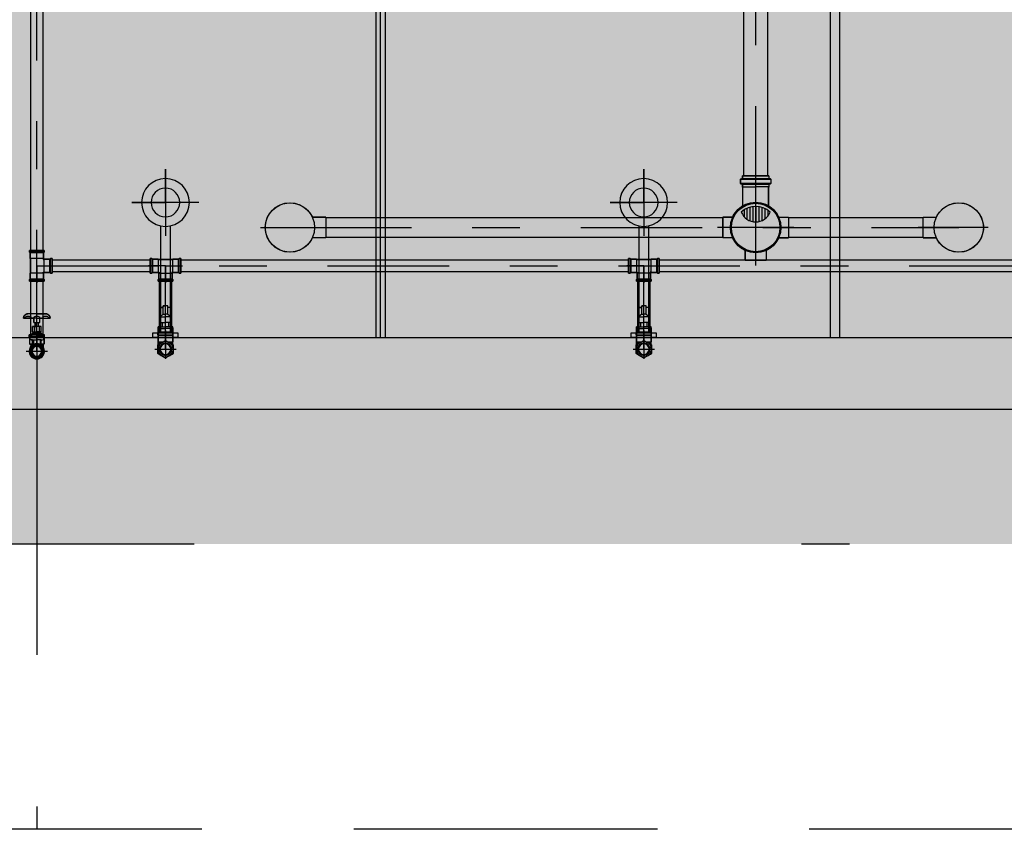
# Model space of a CAD drawing. Extents: x 4844 to 5238, y 811 to 1159.
# Drawn here: x 5187 to 5189, y 872 to 874 of the extents above; entities that cross this region are included whole.
import ezdxf

# ---------------------------------------------------------------- set-up
doc = ezdxf.new("R2010")
doc.units = 0
for name, pattern in [('AGUA_FRIA', [1000, 1000, 0]), ('DASHDOT', [25.4, 12.7, -6.35, 0, -6.35]), ('HIDDEN2', [4.7625, 3.175, -1.5875])]:
    doc.linetypes.add(name, pattern=pattern)
doc.layers.get('0').update_dxf_attribs({"linetype": 'CONTINUOUS'})
for name, color, linetype in [('SE-BS-PAREDE', 9, 'CONTINUOUS'), ('SE-BS-PEÇA', 8, 'CONTINUOUS'), ('SE-BS-PROJEÇÃO', 9, 'HIDDEN2'), ('SE-HIDRO-CONEXAO-PVC-ESGOTO', 34, 'CONTINUOUS'), ('SE-HIDRO-CONEXAO-PVC-ÁGUA FRIA', 160, 'CONTINUOUS'), ('SE-HIDRO-EIXO', 8, 'DASHDOT'), ('SE-HIDRO-HATCH', 253, 'CONTINUOUS'), ('SE-HIDRO-TUBO-PVC-ESGOTO', 34, 'CONTINUOUS'), ('SE-HIDRO-TUBO-PVC-ÁGUA FRIA', 160, 'CONTINUOUS'), ('SE-HIDRO-TUBO-PVC-ÁGUA FRIA-ISO', 180, 'CONTINUOUS')]:
    doc.layers.add(name, color=color, linetype=linetype)

# ---------------------------------------------------------------- blocks, each defined once
blk = doc.blocks.new('Chuveiro Planta')
at = {"color": 0, "linetype": 'ByBlock', "lineweight": -2}
for p, q in [((0.2333, 0.01), (0.01, 0.01)), ((0.2333, -0.01), (0.01, -0.01))]:
    blk.add_line(p, q, dxfattribs=at)
blk.add_lwpolyline([(0.2823, 0.07), (0.2823, -0.07), (0.2823, 0), (0.3523, 0), (0.2123, 0)], dxfattribs=at)
blk.add_lwpolyline([(0.01, -0.0262), (0.01, 0.0262), (0, 0.0262), (0, -0.0262)], close=True, dxfattribs=at)
for radius in [0.05, 0.03]:
    blk.add_circle((0.2823, 0), radius, dxfattribs=at)
blk = doc.blocks.new('*U46', base_point=(4861.0215, 1006.6547))
at = {"color": 0, "linetype": 'ByBlock'}
for p, q in [((4861.0433, 1006.7235), (4860.9997, 1006.7235)), ((4860.9997, 1006.7038), (4860.9997, 1006.7235)), ((4860.9997, 1006.7038), (4860.9997, 1006.7235)), ((4860.9997, 1006.7235), (4861.0433, 1006.7235)), ((4861.0215, 1006.5749), (4861.0215, 1006.7345)), ((4861.0433, 1006.7038), (4861.0433, 1006.7235)), ((4861.0433, 1006.7235), (4861.0433, 1006.7038)), ((4860.9834, 1006.6913), (4860.9902, 1006.6972)), ((4860.9902, 1006.6972), (4860.9978, 1006.7019)), ((4860.9978, 1006.7019), (4860.9989, 1006.7024)), ((4860.9989, 1006.7024), (4860.9997, 1006.7038)), ((4861.0433, 1006.7038), (4861.0442, 1006.7024)), ((4861.0442, 1006.7024), (4861.0457, 1006.7015)), ((4861.0457, 1006.7015), (4861.0492, 1006.6997)), ((4861.0492, 1006.6997), (4861.0564, 1006.6944)), ((4860.9527, 1006.6329), (4860.9527, 1006.6765)), ((4860.9725, 1006.6765), (4860.9527, 1006.6765)), ((4860.9527, 1006.6329), (4860.9527, 1006.6765)), ((4860.9527, 1006.6765), (4860.9545, 1006.6765)), ((4860.9545, 1006.6765), (4860.9725, 1006.6765)), ((4860.9725, 1006.6765), (4860.9739, 1006.6774)), ((4860.9739, 1006.6774), (4860.9749, 1006.6791)), ((4860.9749, 1006.6791), (4860.9778, 1006.6843)), ((4860.9778, 1006.6843), (4860.9834, 1006.6913)), ((4861.0582, 1006.6791), (4861.0444, 1006.6791)), ((4861.0564, 1006.6944), (4861.0626, 1006.6879)), ((4861.0626, 1006.6879), (4861.0665, 1006.6821)), ((4861.0665, 1006.6821), (4861.0688, 1006.6819)), ((4861.0668, 1006.6819), (4861.1065, 1006.6819)), ((4861.0688, 1006.6819), (4861.1048, 1006.6819)), ((4861.1048, 1006.6819), (4861.1068, 1006.6821)), ((4861.1068, 1006.6821), (4861.1065, 1006.6819)), ((4861.1065, 1006.6819), (4861.1065, 1006.6547)), ((4861.1068, 1006.6821), (4861.1068, 1006.6547)), ((4861.1113, 1006.6821), (4861.1068, 1006.6821)), ((4861.1068, 1006.6821), (4861.1113, 1006.6821)), ((4861.1113, 1006.6821), (4861.1123, 1006.6836)), ((4861.1122, 1006.6821), (4861.1122, 1006.6274)), ((4861.1125, 1006.6856), (4861.1123, 1006.683)), ((4861.1123, 1006.6836), (4861.1125, 1006.6856)), ((4861.1125, 1006.6856), (4861.1135, 1006.6865)), ((4861.1223, 1006.6865), (4861.1135, 1006.6865)), ((4861.1135, 1006.6865), (4861.1143, 1006.6865)), ((4861.1135, 1006.6239), (4861.1135, 1006.6855)), ((4861.1143, 1006.6865), (4861.1223, 1006.6865)), ((4861.1223, 1006.6865), (4861.1232, 1006.6858)), ((4861.1223, 1006.6855), (4861.1223, 1006.6239)), ((4861.1232, 1006.6858), (4861.124, 1006.6828)), ((4861.1232, 1006.6858), (4861.1238, 1006.6839)), ((4861.1238, 1006.6839), (4861.1253, 1006.6821)), ((4861.1242, 1006.6821), (4861.1242, 1006.6274)), ((4861.1293, 1006.6821), (4861.125, 1006.6821)), ((4861.1253, 1006.6821), (4861.1293, 1006.6821)), ((4861.1293, 1006.6274), (4861.1293, 1006.6821)), ((4861.1293, 1006.6821), (4861.1293, 1006.6294)), ((4861.0652, 1006.6604), (4861.0338, 1006.6604)), ((4861.0639, 1006.6666), (4861.0355, 1006.6666)), ((4861.0616, 1006.6729), (4861.0388, 1006.6729)), ((4860.9417, 1006.6547), (4861.1393, 1006.6547)), ((4861.0655, 1006.6541), (4861.0333, 1006.6541)), ((4861.065, 1006.6479), (4861.034, 1006.6479)), ((4861.0635, 1006.6416), (4861.0361, 1006.6416)), ((4861.0611, 1006.6354), (4861.0397, 1006.6354)), ((4861.1065, 1006.6276), (4861.1065, 1006.6547)), ((4861.1068, 1006.6274), (4861.1068, 1006.6547)), ((4860.9725, 1006.6329), (4860.9527, 1006.6329)), ((4860.9725, 1006.6329), (4860.9527, 1006.6329)), ((4860.9744, 1006.6312), (4860.9725, 1006.6329)), ((4860.9778, 1006.6252), (4860.9744, 1006.6312)), ((4860.9834, 1006.6182), (4860.9778, 1006.6252)), ((4860.9902, 1006.6123), (4860.9834, 1006.6182)), ((4861.0573, 1006.6291), (4861.0459, 1006.6291)), ((4861.0564, 1006.6151), (4861.0492, 1006.6098)), ((4861.0626, 1006.6216), (4861.0564, 1006.6151)), ((4861.066, 1006.6265), (4861.0626, 1006.6216)), ((4861.0668, 1006.6276), (4861.066, 1006.6265)), ((4861.0668, 1006.6276), (4861.1065, 1006.6276)), ((4861.1048, 1006.6276), (4861.0668, 1006.6276)), ((4861.1068, 1006.6274), (4861.1048, 1006.6276)), ((4861.1068, 1006.6274), (4861.1065, 1006.6276)), ((4861.1113, 1006.6274), (4861.1068, 1006.6274)), ((4861.1113, 1006.6274), (4861.1068, 1006.6274)), ((4861.1123, 1006.6258), (4861.1113, 1006.6274)), ((4861.1125, 1006.6239), (4861.1123, 1006.6265)), ((4861.1125, 1006.6239), (4861.1123, 1006.6258)), ((4861.1135, 1006.6229), (4861.1125, 1006.6239)), ((4861.1223, 1006.6229), (4861.1135, 1006.6229)), ((4861.1223, 1006.6229), (4861.1135, 1006.6229)), ((4861.1232, 1006.6237), (4861.1223, 1006.6229)), ((4861.1232, 1006.6237), (4861.124, 1006.6267)), ((4861.1238, 1006.6256), (4861.1232, 1006.6237)), ((4861.1253, 1006.6274), (4861.1238, 1006.6256)), ((4861.1293, 1006.6274), (4861.125, 1006.6274)), ((4861.1293, 1006.6274), (4861.1253, 1006.6274)), ((4861.1293, 1006.6294), (4861.1293, 1006.6274)), ((4861.1293, 1006.6274), (4861.1293, 1006.6274)), ((4860.9978, 1006.6076), (4860.9902, 1006.6123)), ((4860.9989, 1006.607), (4860.9978, 1006.6076)), ((4860.9997, 1006.6057), (4860.9989, 1006.607)), ((4860.9997, 1006.6057), (4860.9997, 1006.5859)), ((4860.9997, 1006.5859), (4860.9997, 1006.6057)), ((4861.0448, 1006.6076), (4861.0433, 1006.6057)), ((4861.0433, 1006.6057), (4861.0433, 1006.5859)), ((4861.0433, 1006.6057), (4861.0433, 1006.5859)), ((4861.0492, 1006.6098), (4861.0448, 1006.6076)), ((4861.0433, 1006.5859), (4860.9997, 1006.5859)), ((4861.0433, 1006.5859), (4860.9997, 1006.5859))]:
    blk.add_line(p, q, dxfattribs=at)
for radius in [0.0528, 0.0508]:
    blk.add_circle((4861.0215, 1006.6547), radius, dxfattribs=at)
for centre, radius, start, end in [((4860.9982, 1006.7038), 0.0015, 295.4103, 0), ((4861.0448, 1006.7038), 0.0015, 180, 244.5897), ((4860.9725, 1006.678), 0.0015, 270, 334.5897), ((4861.0655, 1006.6547), 0.0323, 111.5207, 248.4793), ((4861.0215, 1006.6547), 0.044, 316.9586, 43.0414), ((4861.1113, 1006.6831), 0.001, 270, 355), ((4861.1135, 1006.6855), 0.001, 90, 175), ((4861.1223, 1006.6855), 0.001, 15, 90), ((4861.125, 1006.6831), 0.001, 195, 270), ((4860.9725, 1006.6314), 0.0015, 25.4103, 90), ((4861.1113, 1006.6264), 0.001, 5, 90), ((4861.1135, 1006.6239), 0.001, 185, 270), ((4861.1223, 1006.6239), 0.001, 270, 345), ((4861.125, 1006.6264), 0.001, 90, 165), ((4860.9982, 1006.6057), 0.0015, 0, 64.5897), ((4861.0448, 1006.6057), 0.0015, 115.4103, 180)]:
    blk.add_arc(centre, radius, start, end, dxfattribs=at)
blk = doc.blocks.new('*U47', base_point=(4861.3658, 1006.9576))
at = {"color": 0, "linetype": 'ByBlock'}
for p, q in [((4861.3426, 1007.0037), (4861.3507, 1007.0069)), ((4861.3507, 1007.0069), (4861.3593, 1007.0088)), ((4861.3593, 1007.0088), (4861.368, 1007.0092)), ((4861.368, 1007.0092), (4861.3767, 1007.008)), ((4861.3767, 1007.008), (4861.3851, 1007.0055)), ((4861.3851, 1007.0055), (4861.3929, 1007.0015)), ((4861.3188, 1006.9789), (4861.3231, 1006.9865)), ((4861.3231, 1006.9865), (4861.3286, 1006.9933)), ((4861.3286, 1006.9933), (4861.3352, 1006.9991)), ((4861.3352, 1006.9991), (4861.3426, 1007.0037)), ((4861.3929, 1007.0015), (4861.3999, 1006.9963)), ((4861.3999, 1006.9963), (4861.406, 1006.99)), ((4861.406, 1006.99), (4861.4109, 1006.9828)), ((4861.3144, 1006.962), (4861.3159, 1006.9706)), ((4861.3159, 1006.9706), (4861.3188, 1006.9789)), ((4861.4109, 1006.9828), (4861.412, 1006.9803)), ((4861.412, 1006.9803), (4861.4127, 1006.9792)), ((4861.4406, 1006.9792), (4861.4127, 1006.9792)), ((4861.4127, 1006.9792), (4861.4406, 1006.9792)), ((4861.4406, 1006.9792), (4861.4406, 1006.936)), ((4861.4406, 1006.9792), (4861.4406, 1006.9372)), ((4861.3042, 1006.9576), (4861.4506, 1006.9576)), ((4861.3144, 1006.9532), (4861.3144, 1006.962)), ((4861.3159, 1006.9446), (4861.3144, 1006.9532)), ((4861.3188, 1006.9364), (4861.3159, 1006.9446)), ((4861.3231, 1006.9287), (4861.3188, 1006.9364)), ((4861.3286, 1006.9219), (4861.3231, 1006.9287)), ((4861.406, 1006.9252), (4861.3999, 1006.9189)), ((4861.4109, 1006.9324), (4861.406, 1006.9252)), ((4861.4117, 1006.9343), (4861.4109, 1006.9324)), ((4861.4127, 1006.936), (4861.4117, 1006.9343)), ((4861.4406, 1006.936), (4861.4127, 1006.936)), ((4861.4406, 1006.936), (4861.4127, 1006.936)), ((4861.4406, 1006.9372), (4861.4406, 1006.936)), ((4861.4406, 1006.936), (4861.4406, 1006.936)), ((4861.3352, 1006.9161), (4861.3286, 1006.9219)), ((4861.3426, 1006.9115), (4861.3352, 1006.9161)), ((4861.3507, 1006.9083), (4861.3426, 1006.9115)), ((4861.3593, 1006.9064), (4861.3507, 1006.9083)), ((4861.368, 1006.9061), (4861.3593, 1006.9064)), ((4861.3767, 1006.9072), (4861.368, 1006.9061)), ((4861.3851, 1006.9097), (4861.3767, 1006.9072)), ((4861.3929, 1006.9137), (4861.3851, 1006.9097)), ((4861.3999, 1006.9189), (4861.3929, 1006.9137))]:
    blk.add_line(p, q, dxfattribs=at)
blk.add_circle((4861.3658, 1006.9576), 0.0516, dxfattribs=at)
blk = doc.blocks.new('*U48', base_point=(4861.9941, 1008.8015))
at = {"color": 0, "linetype": 'ByBlock'}
for p, q in [((4861.9568, 1008.8372), (4861.9634, 1008.843)), ((4861.9634, 1008.843), (4861.9709, 1008.8476)), ((4861.9709, 1008.8476), (4861.979, 1008.8509)), ((4861.979, 1008.8509), (4861.9875, 1008.8527)), ((4861.9875, 1008.8527), (4861.9963, 1008.8531)), ((4861.9963, 1008.8531), (4862.005, 1008.852)), ((4862.005, 1008.852), (4862.0133, 1008.8494)), ((4862.0133, 1008.8494), (4862.0212, 1008.8455)), ((4862.0212, 1008.8455), (4862.0282, 1008.8403)), ((4862.0282, 1008.8403), (4862.0342, 1008.834)), ((4861.9442, 1008.8145), (4861.9471, 1008.8228)), ((4861.9471, 1008.8228), (4861.9514, 1008.8304)), ((4861.9514, 1008.8304), (4861.9568, 1008.8372)), ((4862.0342, 1008.834), (4862.0392, 1008.8267)), ((4862.0392, 1008.8267), (4862.0403, 1008.8242)), ((4862.0403, 1008.8242), (4862.041, 1008.8231)), ((4862.0689, 1008.8231), (4862.041, 1008.8231)), ((4862.041, 1008.8231), (4862.0689, 1008.8231)), ((4862.0689, 1008.8231), (4862.0689, 1008.7799)), ((4862.0689, 1008.8231), (4862.0689, 1008.7811)), ((4861.9325, 1008.8015), (4862.0789, 1008.8015)), ((4861.9427, 1008.8059), (4861.9442, 1008.8145)), ((4861.9427, 1008.7972), (4861.9427, 1008.8059)), ((4861.9442, 1008.7885), (4861.9427, 1008.7972)), ((4861.9471, 1008.7803), (4861.9442, 1008.7885)), ((4861.9514, 1008.7726), (4861.9471, 1008.7803)), ((4862.0392, 1008.7764), (4862.0342, 1008.7691)), ((4862.04, 1008.7782), (4862.0392, 1008.7764)), ((4862.041, 1008.7799), (4862.04, 1008.7782)), ((4862.0689, 1008.7799), (4862.041, 1008.7799)), ((4862.0689, 1008.7799), (4862.041, 1008.7799)), ((4862.0689, 1008.7811), (4862.0689, 1008.7799)), ((4862.0689, 1008.7799), (4862.0689, 1008.7799)), ((4861.9568, 1008.7658), (4861.9514, 1008.7726)), ((4861.9634, 1008.7601), (4861.9568, 1008.7658)), ((4861.9709, 1008.7555), (4861.9634, 1008.7601)), ((4861.979, 1008.7522), (4861.9709, 1008.7555)), ((4862.0212, 1008.7576), (4862.0133, 1008.7537)), ((4862.0282, 1008.7628), (4862.0212, 1008.7576)), ((4862.0342, 1008.7691), (4862.0282, 1008.7628)), ((4861.9875, 1008.7504), (4861.979, 1008.7522)), ((4861.9963, 1008.75), (4861.9875, 1008.7504)), ((4862.005, 1008.7511), (4861.9963, 1008.75)), ((4862.0133, 1008.7537), (4862.005, 1008.7511))]:
    blk.add_line(p, q, dxfattribs=at)
blk.add_circle((4861.9941, 1008.8015), 0.0516, dxfattribs=at)
blk = doc.blocks.new('*U193', base_point=(4872.239, 1009.1833))
at = {"color": 0, "linetype": 'ByBlock', "ltscale": 0.02}
for p, q in [((4872.2236, 1009.1873), (4872.2245, 1009.1898)), ((4872.2245, 1009.1898), (4872.2258, 1009.1922)), ((4872.2258, 1009.1922), (4872.2275, 1009.1943)), ((4872.2275, 1009.1943), (4872.2295, 1009.1961)), ((4872.2295, 1009.1961), (4872.2318, 1009.1975)), ((4872.2318, 1009.1975), (4872.2343, 1009.1985)), ((4872.2343, 1009.1985), (4872.237, 1009.1991)), ((4872.237, 1009.1991), (4872.2397, 1009.1992)), ((4872.239, 1009.1608), (4872.239, 1009.2057)), ((4872.2397, 1009.1992), (4872.2424, 1009.1989)), ((4872.2424, 1009.1989), (4872.245, 1009.1981)), ((4872.245, 1009.1981), (4872.2474, 1009.1969)), ((4872.2474, 1009.1969), (4872.2498, 1009.1964)), ((4872.2518, 1009.1964), (4872.2481, 1009.1964)), ((4872.2498, 1009.1964), (4872.2518, 1009.1964)), ((4872.2518, 1009.1964), (4872.2541, 1009.1988)), ((4872.2518, 1009.1964), (4872.2541, 1009.1988)), ((4872.2518, 1009.1929), (4872.2518, 1009.1964)), ((4872.2681, 1009.1988), (4872.2541, 1009.1988)), ((4872.2541, 1009.1883), (4872.2541, 1009.1988)), ((4872.2541, 1009.1988), (4872.2681, 1009.1988)), ((4872.2681, 1009.1988), (4872.2693, 1009.1992)), ((4872.2681, 1009.1988), (4872.2693, 1009.1992)), ((4872.2681, 1009.1678), (4872.2681, 1009.1988)), ((4872.2693, 1009.1673), (4872.2693, 1009.1992)), ((4872.2693, 1009.1992), (4872.2729, 1009.1992)), ((4872.2693, 1009.1992), (4872.2729, 1009.1992)), ((4872.2729, 1009.1673), (4872.2729, 1009.1992)), ((4872.2729, 1009.1992), (4872.2729, 1009.1693)), ((4872.2779, 1009.1833), (4872.2185, 1009.1833)), ((4872.2231, 1009.1846), (4872.2236, 1009.1873)), ((4872.2231, 1009.1819), (4872.2231, 1009.1846)), ((4872.2236, 1009.1792), (4872.2231, 1009.1819)), ((4872.2245, 1009.1767), (4872.2236, 1009.1792)), ((4872.2258, 1009.1743), (4872.2245, 1009.1767)), ((4872.2275, 1009.1722), (4872.2258, 1009.1743)), ((4872.2295, 1009.1704), (4872.2275, 1009.1722)), ((4872.2318, 1009.169), (4872.2295, 1009.1704)), ((4872.2343, 1009.168), (4872.2318, 1009.169)), ((4872.237, 1009.1674), (4872.2343, 1009.168)), ((4872.2397, 1009.1673), (4872.237, 1009.1674)), ((4872.2424, 1009.1677), (4872.2397, 1009.1673)), ((4872.245, 1009.1684), (4872.2424, 1009.1677)), ((4872.2474, 1009.1697), (4872.245, 1009.1684)), ((4872.2498, 1009.1705), (4872.2474, 1009.1697)), ((4872.2518, 1009.1705), (4872.2486, 1009.1705)), ((4872.2518, 1009.1705), (4872.2498, 1009.1705)), ((4872.2518, 1009.1705), (4872.2518, 1009.1737)), ((4872.2518, 1009.1705), (4872.2545, 1009.1678)), ((4872.2545, 1009.1678), (4872.2518, 1009.1705)), ((4872.2541, 1009.1681), (4872.2541, 1009.1782)), ((4872.2681, 1009.1678), (4872.2545, 1009.1678)), ((4872.2681, 1009.1678), (4872.2545, 1009.1678)), ((4872.2681, 1009.1678), (4872.2693, 1009.1673)), ((4872.2693, 1009.1673), (4872.2681, 1009.1678)), ((4872.2693, 1009.1673), (4872.2729, 1009.1673)), ((4872.2729, 1009.1673), (4872.2693, 1009.1673)), ((4872.2729, 1009.1693), (4872.2729, 1009.1673)), ((4872.2729, 1009.1673), (4872.2729, 1009.1673))]:
    blk.add_line(p, q, dxfattribs=at)
for radius in [0.016, 0.0131, 0.0112]:
    blk.add_circle((4872.239, 1009.1833), radius, dxfattribs=at)
blk = doc.blocks.new('*U194', base_point=(4872.175, 1008.9825))
at = {"color": 0, "linetype": 'ByBlock', "ltscale": 0.02}
for p, q in [((4872.1635, 1009.0382), (4872.1635, 1009.0695)), ((4872.1635, 1009.0695), (4872.1703, 1009.0695)), ((4872.1635, 1009.0382), (4872.1635, 1009.0695)), ((4872.1635, 1009.0695), (4872.1695, 1009.0695)), ((4872.1695, 1009.0695), (4872.1703, 1009.0716)), ((4872.1703, 1009.0732), (4872.175, 1009.0732)), ((4872.1703, 1009.0556), (4872.1703, 1009.0732)), ((4872.1703, 1009.0716), (4872.1703, 1009.0732)), ((4872.1703, 1009.0732), (4872.1796, 1009.0732)), ((4872.1796, 1009.0732), (4872.175, 1009.0732)), ((4872.1796, 1009.0556), (4872.1796, 1009.0732)), ((4872.1796, 1009.0732), (4872.1796, 1009.0716)), ((4872.1796, 1009.0716), (4872.1805, 1009.0695)), ((4872.1865, 1009.0695), (4872.1796, 1009.0695)), ((4872.1805, 1009.0695), (4872.1865, 1009.0695)), ((4872.1865, 1009.0382), (4872.1865, 1009.0695)), ((4872.1865, 1009.0695), (4872.1865, 1009.0382)), ((4872.1703, 1009.0556), (4872.1635, 1009.0499)), ((4872.1635, 1009.0499), (4872.175, 1009.0499)), ((4872.1703, 1009.0556), (4872.175, 1009.0556)), ((4872.1796, 1009.0556), (4872.175, 1009.0556)), ((4872.1865, 1009.0499), (4872.175, 1009.0499)), ((4872.1796, 1009.0556), (4872.1865, 1009.0499)), ((4872.1593, 1009.026), (4872.1598, 1009.028)), ((4872.1593, 1009.018), (4872.1593, 1009.026)), ((4872.1593, 1009.026), (4872.175, 1009.026)), ((4872.1593, 1009.018), (4872.1593, 1009.026)), ((4872.1598, 1009.029), (4872.175, 1009.029)), ((4872.1598, 1009.026), (4872.1598, 1009.029)), ((4872.1598, 1009.028), (4872.1598, 1009.029)), ((4872.1598, 1009.029), (4872.1618, 1009.029)), ((4872.1618, 1009.029), (4872.1623, 1009.031)), ((4872.1635, 1009.0382), (4872.1623, 1009.037)), ((4872.1623, 1009.037), (4872.1635, 1009.0382)), ((4872.1623, 1009.029), (4872.1623, 1009.037)), ((4872.1623, 1009.031), (4872.1623, 1009.037)), ((4872.1635, 1009.0382), (4872.175, 1009.0382)), ((4872.1684, 1009.037), (4872.1672, 1009.0382)), ((4872.1695, 1009.0382), (4872.1684, 1009.037)), ((4872.1684, 1009.029), (4872.1684, 1009.037)), ((4872.1865, 1009.0382), (4872.175, 1009.0382)), ((4872.1902, 1009.029), (4872.175, 1009.029)), ((4872.1907, 1009.026), (4872.175, 1009.026)), ((4872.1804, 1009.0382), (4872.1816, 1009.037)), ((4872.1816, 1009.037), (4872.1828, 1009.0382)), ((4872.1816, 1009.029), (4872.1816, 1009.037)), ((4872.1865, 1009.0382), (4872.1876, 1009.037)), ((4872.1865, 1009.0382), (4872.1876, 1009.037)), ((4872.1876, 1009.029), (4872.1876, 1009.037)), ((4872.1876, 1009.037), (4872.1876, 1009.031)), ((4872.1876, 1009.031), (4872.1882, 1009.029)), ((4872.1882, 1009.029), (4872.1902, 1009.029)), ((4872.1902, 1009.026), (4872.1902, 1009.029)), ((4872.1902, 1009.029), (4872.1902, 1009.028)), ((4872.1902, 1009.028), (4872.1907, 1009.026)), ((4872.1907, 1009.018), (4872.1907, 1009.026)), ((4872.1907, 1009.026), (4872.1907, 1009.018)), ((4872.1598, 1009.016), (4872.1593, 1009.018)), ((4872.1598, 1009.018), (4872.1902, 1009.018)), ((4872.1598, 1008.992), (4872.1598, 1009.018)), ((4872.1598, 1008.994), (4872.1598, 1009.016)), ((4872.1902, 1009.018), (4872.1907, 1009.018)), ((4872.1902, 1008.992), (4872.1902, 1009.018)), ((4872.1907, 1009.018), (4872.1902, 1009.016)), ((4872.1902, 1009.016), (4872.1902, 1008.992)), ((4872.1592, 1008.9896), (4872.1594, 1008.9917)), ((4872.1592, 1008.9736), (4872.1592, 1008.9896)), ((4872.1594, 1008.9917), (4872.1598, 1008.994)), ((4872.1902, 1008.992), (4872.1908, 1008.9914)), ((4872.1908, 1008.9914), (4872.1908, 1008.9754)), ((4872.1908, 1008.9914), (4872.1908, 1008.9914)), ((4872.1609, 1008.9724), (4872.1592, 1008.9736)), ((4872.1748, 1008.9644), (4872.1609, 1008.9724)), ((4872.1767, 1008.9653), (4872.1748, 1008.9644)), ((4872.1906, 1008.9733), (4872.1767, 1008.9653)), ((4872.1908, 1008.9754), (4872.1906, 1008.9733))]:
    blk.add_line(p, q, dxfattribs=at)
at = {"color": 0, "linetype": 'ByBlock'}
blk.add_lwpolyline([(4872.175, 1009.0007), (4872.1592, 1008.9916), (4872.1592, 1008.9734), (4872.175, 1008.9643), (4872.1908, 1008.9734), (4872.1908, 1008.9916)], close=True, dxfattribs=at)
at = {"color": 0, "linetype": 'ByBlock', "ltscale": 0.02}
blk.add_circle((4872.175, 1008.9825), 0.0125, dxfattribs=at)
blk = doc.blocks.new('*U196', base_point=(4869.9357, 1006.629))
at = {"color": 0, "linetype": 'ByBlock', "ltscale": 0.02}
for p, q in [((4869.9037, 1006.6446), (4869.9037, 1006.6134)), ((4869.9071, 1006.6446), (4869.9037, 1006.6446)), ((4869.9037, 1006.6134), (4869.9037, 1006.6446)), ((4869.9037, 1006.6446), (4869.9071, 1006.6446)), ((4869.9071, 1006.6134), (4869.9071, 1006.6446)), ((4869.9086, 1006.6429), (4869.9071, 1006.6446)), ((4869.9071, 1006.6446), (4869.9086, 1006.6429)), ((4869.9086, 1006.6151), (4869.9086, 1006.6429)), ((4869.9201, 1006.6429), (4869.9086, 1006.6429)), ((4869.9086, 1006.6429), (4869.9201, 1006.6429)), ((4869.9207, 1006.6424), (4869.9201, 1006.6429)), ((4869.9201, 1006.6429), (4869.9208, 1006.6424)), ((4869.9508, 1006.6424), (4869.9207, 1006.6424)), ((4869.9207, 1006.6156), (4869.9207, 1006.6424)), ((4869.9208, 1006.6424), (4869.9488, 1006.6424)), ((4869.9488, 1006.6424), (4869.9513, 1006.6429)), ((4869.9513, 1006.6429), (4869.9508, 1006.6424)), ((4869.9508, 1006.6424), (4869.9508, 1006.6156)), ((4869.9628, 1006.6429), (4869.9513, 1006.6429)), ((4869.9513, 1006.6429), (4869.9528, 1006.6429)), ((4869.9528, 1006.6429), (4869.9628, 1006.6429)), ((4869.9643, 1006.6446), (4869.9628, 1006.6429)), ((4869.9628, 1006.6429), (4869.9643, 1006.6446)), ((4869.9628, 1006.6429), (4869.9628, 1006.6151)), ((4869.9643, 1006.6446), (4869.9643, 1006.6134)), ((4869.9677, 1006.6446), (4869.9643, 1006.6446)), ((4869.9643, 1006.6446), (4869.9657, 1006.6446)), ((4869.9657, 1006.6446), (4869.9677, 1006.6446)), ((4869.9677, 1006.6134), (4869.9677, 1006.6446)), ((4869.9677, 1006.6446), (4869.9677, 1006.6154)), ((4869.9357, 1006.629), (4869.9003, 1006.629)), ((4869.9071, 1006.6134), (4869.9086, 1006.6151)), ((4869.9084, 1006.6149), (4869.9071, 1006.6134)), ((4869.9106, 1006.6151), (4869.9084, 1006.6149)), ((4869.9086, 1006.6151), (4869.9201, 1006.6151)), ((4869.9201, 1006.6151), (4869.9106, 1006.6151)), ((4869.9201, 1006.6151), (4869.9207, 1006.6156)), ((4869.9218, 1006.6134), (4869.9201, 1006.6151)), ((4869.9207, 1006.6156), (4869.9223, 1006.6156)), ((4869.9223, 1006.6156), (4869.9223, 1006.614)), ((4869.9357, 1006.629), (4869.9357, 1006.5936)), ((4869.9357, 1006.629), (4869.9711, 1006.629)), ((4869.9491, 1006.6156), (4869.9491, 1006.614)), ((4869.9508, 1006.6156), (4869.9491, 1006.6156)), ((4869.9513, 1006.6151), (4869.9496, 1006.6134)), ((4869.9508, 1006.6156), (4869.9513, 1006.6151)), ((4869.9513, 1006.6151), (4869.9628, 1006.6151)), ((4869.9628, 1006.6151), (4869.9513, 1006.6151)), ((4869.9628, 1006.6151), (4869.9643, 1006.6134)), ((4869.9643, 1006.6134), (4869.9628, 1006.6151)), ((4869.9677, 1006.6154), (4869.9677, 1006.6134)), ((4869.9037, 1006.6134), (4869.9071, 1006.6134)), ((4869.9071, 1006.6134), (4869.9037, 1006.6134)), ((4869.9218, 1006.6019), (4869.9201, 1006.6004)), ((4869.9201, 1006.6004), (4869.9218, 1006.6019)), ((4869.9513, 1006.6004), (4869.9201, 1006.6004)), ((4869.9201, 1006.6004), (4869.9201, 1006.597)), ((4869.9201, 1006.597), (4869.9201, 1006.6004)), ((4869.9201, 1006.597), (4869.9513, 1006.597)), ((4869.9513, 1006.597), (4869.9201, 1006.597)), ((4869.9223, 1006.614), (4869.9218, 1006.6134)), ((4869.9218, 1006.6134), (4869.9218, 1006.6019)), ((4869.9218, 1006.6019), (4869.9218, 1006.6134)), ((4869.9496, 1006.6019), (4869.9218, 1006.6019)), ((4869.9491, 1006.614), (4869.9223, 1006.614)), ((4869.9496, 1006.6134), (4869.9491, 1006.614)), ((4869.9496, 1006.6019), (4869.9496, 1006.6134)), ((4869.9496, 1006.6134), (4869.9496, 1006.6019)), ((4869.9513, 1006.6004), (4869.9496, 1006.6019)), ((4869.9496, 1006.6019), (4869.9513, 1006.6004)), ((4869.9513, 1006.597), (4869.9513, 1006.6004)), ((4869.9513, 1006.6004), (4869.9513, 1006.597)), ((4869.9643, 1006.6134), (4869.9677, 1006.6134)), ((4869.9677, 1006.6134), (4869.9643, 1006.6134)), ((4869.9677, 1006.6134), (4869.9677, 1006.6134))]:
    blk.add_line(p, q, dxfattribs=at)
blk = doc.blocks.new('*U197', base_point=(4873.1258, 1009.1457))
at = {"color": 0, "linetype": 'ByBlock', "ltscale": 0.02}
for p, q in [((4873.0938, 1009.1612), (4873.0938, 1009.1301)), ((4873.0972, 1009.1612), (4873.0938, 1009.1612)), ((4873.0938, 1009.1301), (4873.0938, 1009.1612)), ((4873.0938, 1009.1612), (4873.0972, 1009.1612)), ((4873.0972, 1009.1301), (4873.0972, 1009.1612)), ((4873.0987, 1009.1596), (4873.0972, 1009.1612)), ((4873.0972, 1009.1612), (4873.0987, 1009.1596)), ((4873.0987, 1009.1317), (4873.0987, 1009.1596)), ((4873.1103, 1009.1596), (4873.0987, 1009.1596)), ((4873.0987, 1009.1596), (4873.1103, 1009.1596)), ((4873.1108, 1009.1591), (4873.1103, 1009.1596)), ((4873.1103, 1009.1596), (4873.1109, 1009.1591)), ((4873.1409, 1009.1591), (4873.1108, 1009.1591)), ((4873.1108, 1009.1323), (4873.1108, 1009.1591)), ((4873.1109, 1009.1591), (4873.1389, 1009.1591)), ((4873.1389, 1009.1591), (4873.1414, 1009.1596)), ((4873.1414, 1009.1596), (4873.1409, 1009.1591)), ((4873.1409, 1009.1591), (4873.1409, 1009.1323)), ((4873.153, 1009.1596), (4873.1414, 1009.1596)), ((4873.1414, 1009.1596), (4873.143, 1009.1596)), ((4873.143, 1009.1596), (4873.153, 1009.1596)), ((4873.1544, 1009.1612), (4873.153, 1009.1596)), ((4873.153, 1009.1596), (4873.1544, 1009.1612)), ((4873.153, 1009.1596), (4873.153, 1009.1317)), ((4873.1544, 1009.1612), (4873.1544, 1009.1301)), ((4873.1578, 1009.1612), (4873.1544, 1009.1612)), ((4873.1544, 1009.1612), (4873.1558, 1009.1612)), ((4873.1558, 1009.1612), (4873.1578, 1009.1612)), ((4873.1578, 1009.1301), (4873.1578, 1009.1612)), ((4873.1578, 1009.1612), (4873.1578, 1009.1321)), ((4873.1258, 1009.1457), (4873.0904, 1009.1457)), ((4873.0938, 1009.1301), (4873.0972, 1009.1301)), ((4873.0972, 1009.1301), (4873.0938, 1009.1301)), ((4873.0972, 1009.1301), (4873.0987, 1009.1317)), ((4873.0985, 1009.1316), (4873.0972, 1009.1301)), ((4873.1007, 1009.1317), (4873.0985, 1009.1316)), ((4873.0987, 1009.1317), (4873.1103, 1009.1317)), ((4873.1103, 1009.1317), (4873.1007, 1009.1317)), ((4873.1103, 1009.1317), (4873.1108, 1009.1323)), ((4873.1119, 1009.1301), (4873.1103, 1009.1317)), ((4873.1108, 1009.1323), (4873.1124, 1009.1323)), ((4873.1124, 1009.1306), (4873.1119, 1009.1301)), ((4873.1119, 1009.1301), (4873.1119, 1009.1185)), ((4873.1119, 1009.1185), (4873.1119, 1009.1301)), ((4873.1124, 1009.1323), (4873.1124, 1009.1306)), ((4873.1392, 1009.1306), (4873.1124, 1009.1306)), ((4873.1258, 1009.1457), (4873.1258, 1009.1103)), ((4873.1258, 1009.1457), (4873.1612, 1009.1457)), ((4873.1392, 1009.1323), (4873.1392, 1009.1306)), ((4873.1409, 1009.1323), (4873.1392, 1009.1323)), ((4873.1397, 1009.1301), (4873.1392, 1009.1306)), ((4873.1414, 1009.1317), (4873.1397, 1009.1301)), ((4873.1397, 1009.1185), (4873.1397, 1009.1301)), ((4873.1397, 1009.1301), (4873.1397, 1009.1185)), ((4873.1409, 1009.1323), (4873.1414, 1009.1317)), ((4873.1414, 1009.1317), (4873.153, 1009.1317)), ((4873.153, 1009.1317), (4873.1414, 1009.1317)), ((4873.153, 1009.1317), (4873.1544, 1009.1301)), ((4873.1544, 1009.1301), (4873.153, 1009.1317)), ((4873.1544, 1009.1301), (4873.1578, 1009.1301)), ((4873.1578, 1009.1301), (4873.1544, 1009.1301)), ((4873.1578, 1009.1321), (4873.1578, 1009.1301)), ((4873.1578, 1009.1301), (4873.1578, 1009.1301)), ((4873.1119, 1009.1185), (4873.1103, 1009.1171)), ((4873.1103, 1009.1171), (4873.1119, 1009.1185)), ((4873.1414, 1009.1171), (4873.1103, 1009.1171)), ((4873.1103, 1009.1171), (4873.1103, 1009.1137)), ((4873.1103, 1009.1137), (4873.1103, 1009.1171)), ((4873.1103, 1009.1137), (4873.1414, 1009.1137)), ((4873.1414, 1009.1137), (4873.1103, 1009.1137)), ((4873.1397, 1009.1185), (4873.1119, 1009.1185)), ((4873.1414, 1009.1171), (4873.1397, 1009.1185)), ((4873.1397, 1009.1185), (4873.1414, 1009.1171)), ((4873.1414, 1009.1137), (4873.1414, 1009.1171)), ((4873.1414, 1009.1171), (4873.1414, 1009.1137))]:
    blk.add_line(p, q, dxfattribs=at)
blk = doc.blocks.new('*U198', base_point=(4874.1247, 1009.1201))
at = {"color": 0, "linetype": 'ByBlock', "ltscale": 0.02}
for p, q in [((4874.0927, 1009.1357), (4874.0927, 1009.1046)), ((4874.0961, 1009.1357), (4874.0927, 1009.1357)), ((4874.0927, 1009.1046), (4874.0927, 1009.1357)), ((4874.0927, 1009.1357), (4874.0961, 1009.1357)), ((4874.0961, 1009.1046), (4874.0961, 1009.1357)), ((4874.0976, 1009.1341), (4874.0961, 1009.1357)), ((4874.0961, 1009.1357), (4874.0976, 1009.1341)), ((4874.0976, 1009.1062), (4874.0976, 1009.1341)), ((4874.1091, 1009.1341), (4874.0976, 1009.1341)), ((4874.0976, 1009.1341), (4874.1091, 1009.1341)), ((4874.1096, 1009.1335), (4874.1091, 1009.1341)), ((4874.1091, 1009.1341), (4874.1097, 1009.1335)), ((4874.1397, 1009.1335), (4874.1096, 1009.1335)), ((4874.1096, 1009.1067), (4874.1096, 1009.1335)), ((4874.1097, 1009.1335), (4874.1377, 1009.1335)), ((4874.1377, 1009.1335), (4874.1402, 1009.1341)), ((4874.1402, 1009.1341), (4874.1397, 1009.1335)), ((4874.1397, 1009.1335), (4874.1397, 1009.1067)), ((4874.1518, 1009.1341), (4874.1402, 1009.1341)), ((4874.1402, 1009.1341), (4874.1418, 1009.1341)), ((4874.1418, 1009.1341), (4874.1518, 1009.1341)), ((4874.1533, 1009.1357), (4874.1518, 1009.1341)), ((4874.1518, 1009.1341), (4874.1533, 1009.1357)), ((4874.1518, 1009.1341), (4874.1518, 1009.1062)), ((4874.1533, 1009.1357), (4874.1533, 1009.1046)), ((4874.1567, 1009.1357), (4874.1533, 1009.1357)), ((4874.1533, 1009.1357), (4874.1547, 1009.1357)), ((4874.1547, 1009.1357), (4874.1567, 1009.1357)), ((4874.1567, 1009.1046), (4874.1567, 1009.1357)), ((4874.1567, 1009.1357), (4874.1567, 1009.1066)), ((4874.1247, 1009.1201), (4874.0893, 1009.1201)), ((4874.0961, 1009.1046), (4874.0976, 1009.1062)), ((4874.0974, 1009.1061), (4874.0961, 1009.1046)), ((4874.0996, 1009.1062), (4874.0974, 1009.1061)), ((4874.0976, 1009.1062), (4874.1091, 1009.1062)), ((4874.1091, 1009.1062), (4874.0996, 1009.1062)), ((4874.1091, 1009.1062), (4874.1096, 1009.1067)), ((4874.1108, 1009.1046), (4874.1091, 1009.1062)), ((4874.1096, 1009.1067), (4874.1113, 1009.1067)), ((4874.1113, 1009.1067), (4874.1113, 1009.1051)), ((4874.1247, 1009.1201), (4874.1247, 1009.0847)), ((4874.1247, 1009.1201), (4874.1601, 1009.1201)), ((4874.1381, 1009.1067), (4874.1381, 1009.1051)), ((4874.1397, 1009.1067), (4874.1381, 1009.1067)), ((4874.1402, 1009.1062), (4874.1386, 1009.1046)), ((4874.1397, 1009.1067), (4874.1402, 1009.1062)), ((4874.1402, 1009.1062), (4874.1518, 1009.1062)), ((4874.1518, 1009.1062), (4874.1402, 1009.1062)), ((4874.1518, 1009.1062), (4874.1533, 1009.1046)), ((4874.1533, 1009.1046), (4874.1518, 1009.1062)), ((4874.1567, 1009.1066), (4874.1567, 1009.1046)), ((4874.0927, 1009.1046), (4874.0961, 1009.1046)), ((4874.0961, 1009.1046), (4874.0927, 1009.1046)), ((4874.1108, 1009.093), (4874.1091, 1009.0915)), ((4874.1091, 1009.0915), (4874.1108, 1009.093)), ((4874.1403, 1009.0915), (4874.1091, 1009.0915)), ((4874.1091, 1009.0915), (4874.1091, 1009.0881)), ((4874.1091, 1009.0881), (4874.1091, 1009.0915)), ((4874.1091, 1009.0881), (4874.1403, 1009.0881)), ((4874.1403, 1009.0881), (4874.1091, 1009.0881)), ((4874.1113, 1009.1051), (4874.1108, 1009.1046)), ((4874.1108, 1009.1046), (4874.1108, 1009.093)), ((4874.1108, 1009.093), (4874.1108, 1009.1046)), ((4874.1386, 1009.093), (4874.1108, 1009.093)), ((4874.1381, 1009.1051), (4874.1113, 1009.1051)), ((4874.1386, 1009.1046), (4874.1381, 1009.1051)), ((4874.1386, 1009.093), (4874.1386, 1009.1046)), ((4874.1386, 1009.1046), (4874.1386, 1009.093)), ((4874.1403, 1009.0915), (4874.1386, 1009.093)), ((4874.1386, 1009.093), (4874.1403, 1009.0915)), ((4874.1403, 1009.0881), (4874.1403, 1009.0915)), ((4874.1403, 1009.0915), (4874.1403, 1009.0881)), ((4874.1533, 1009.1046), (4874.1567, 1009.1046)), ((4874.1567, 1009.1046), (4874.1533, 1009.1046)), ((4874.1567, 1009.1046), (4874.1567, 1009.1046))]:
    blk.add_line(p, q, dxfattribs=at)
blk = doc.blocks.new('*U199', base_point=(4874.417, 1009.1197))
at = {"color": 0, "linetype": 'ByBlock', "ltscale": 0.02}
for p, q in [((4874.4015, 1009.1237), (4874.4024, 1009.1263)), ((4874.4024, 1009.1263), (4874.4038, 1009.1286)), ((4874.4038, 1009.1286), (4874.4055, 1009.1307)), ((4874.4055, 1009.1307), (4874.4075, 1009.1325)), ((4874.4075, 1009.1325), (4874.4098, 1009.1339)), ((4874.4098, 1009.1339), (4874.4123, 1009.1349)), ((4874.4123, 1009.1349), (4874.415, 1009.1355)), ((4874.415, 1009.1355), (4874.4177, 1009.1356)), ((4874.417, 1009.0972), (4874.417, 1009.1421)), ((4874.4177, 1009.1356), (4874.4204, 1009.1353)), ((4874.4204, 1009.1353), (4874.4229, 1009.1345)), ((4874.4229, 1009.1345), (4874.4254, 1009.1333)), ((4874.4254, 1009.1333), (4874.4278, 1009.1328)), ((4874.4298, 1009.1328), (4874.4261, 1009.1328)), ((4874.4278, 1009.1328), (4874.4298, 1009.1328)), ((4874.4298, 1009.1328), (4874.4321, 1009.1352)), ((4874.4298, 1009.1328), (4874.4321, 1009.1352)), ((4874.4298, 1009.1293), (4874.4298, 1009.1328)), ((4874.4461, 1009.1352), (4874.4321, 1009.1352)), ((4874.4321, 1009.1247), (4874.4321, 1009.1352)), ((4874.4321, 1009.1352), (4874.4461, 1009.1352)), ((4874.4461, 1009.1352), (4874.4473, 1009.1356)), ((4874.4461, 1009.1352), (4874.4473, 1009.1356)), ((4874.4461, 1009.1042), (4874.4461, 1009.1352)), ((4874.4473, 1009.1037), (4874.4473, 1009.1356)), ((4874.4473, 1009.1356), (4874.4509, 1009.1356)), ((4874.4473, 1009.1356), (4874.4509, 1009.1356)), ((4874.4509, 1009.1037), (4874.4509, 1009.1356)), ((4874.4509, 1009.1356), (4874.4509, 1009.1057)), ((4874.4559, 1009.1197), (4874.3965, 1009.1197)), ((4874.4011, 1009.121), (4874.4015, 1009.1237)), ((4874.4011, 1009.1183), (4874.4011, 1009.121)), ((4874.4015, 1009.1157), (4874.4011, 1009.1183)), ((4874.4024, 1009.1131), (4874.4015, 1009.1157)), ((4874.4038, 1009.1107), (4874.4024, 1009.1131)), ((4874.4055, 1009.1086), (4874.4038, 1009.1107)), ((4874.4075, 1009.1068), (4874.4055, 1009.1086)), ((4874.4098, 1009.1054), (4874.4075, 1009.1068)), ((4874.4123, 1009.1044), (4874.4098, 1009.1054)), ((4874.4254, 1009.1061), (4874.4229, 1009.1049)), ((4874.4278, 1009.1069), (4874.4254, 1009.1061)), ((4874.4298, 1009.1069), (4874.4266, 1009.1069)), ((4874.4298, 1009.1069), (4874.4278, 1009.1069)), ((4874.4298, 1009.1069), (4874.4298, 1009.1101)), ((4874.4298, 1009.1069), (4874.4325, 1009.1042)), ((4874.4325, 1009.1042), (4874.4298, 1009.1069)), ((4874.4321, 1009.1045), (4874.4321, 1009.1146)), ((4874.4509, 1009.1057), (4874.4509, 1009.1037)), ((4874.415, 1009.1038), (4874.4123, 1009.1044)), ((4874.4177, 1009.1037), (4874.415, 1009.1038)), ((4874.4204, 1009.1041), (4874.4177, 1009.1037)), ((4874.4229, 1009.1049), (4874.4204, 1009.1041)), ((4874.4461, 1009.1042), (4874.4325, 1009.1042)), ((4874.4461, 1009.1042), (4874.4325, 1009.1042)), ((4874.4461, 1009.1042), (4874.4473, 1009.1037)), ((4874.4473, 1009.1037), (4874.4461, 1009.1042)), ((4874.4473, 1009.1037), (4874.4509, 1009.1037)), ((4874.4509, 1009.1037), (4874.4473, 1009.1037)), ((4874.4509, 1009.1037), (4874.4509, 1009.1037))]:
    blk.add_line(p, q, dxfattribs=at)
for radius in [0.016, 0.0131, 0.0112]:
    blk.add_circle((4874.417, 1009.1197), radius, dxfattribs=at)
blk = doc.blocks.new('*U200', base_point=(4874.2881, 1008.8053))
at = {"color": 0, "linetype": 'ByBlock', "ltscale": 0.02}
for p, q in [((4874.2608, 1008.8777), (4874.2616, 1008.8793)), ((4874.2616, 1008.8793), (4874.2627, 1008.8806)), ((4874.2627, 1008.8806), (4874.2641, 1008.8817)), ((4874.2641, 1008.8817), (4874.2657, 1008.8826)), ((4874.2657, 1008.8826), (4874.2673, 1008.8831)), ((4874.2673, 1008.8831), (4874.2691, 1008.8833)), ((4874.2881, 1008.8833), (4874.2691, 1008.8833)), ((4874.2691, 1008.8833), (4874.3071, 1008.8833)), ((4874.2881, 1008.8833), (4874.3071, 1008.8833)), ((4874.3071, 1008.8833), (4874.3089, 1008.8831)), ((4874.3089, 1008.8831), (4874.3105, 1008.8826)), ((4874.3105, 1008.8826), (4874.3121, 1008.8817)), ((4874.3121, 1008.8817), (4874.3135, 1008.8806)), ((4874.3135, 1008.8806), (4874.3146, 1008.8793)), ((4874.3146, 1008.8793), (4874.3154, 1008.8777)), ((4874.2601, 1008.8743), (4874.2603, 1008.876)), ((4874.2881, 1008.8743), (4874.2601, 1008.8743)), ((4874.2801, 1008.8743), (4874.2601, 1008.8743)), ((4874.2603, 1008.876), (4874.2608, 1008.8777)), ((4874.2821, 1008.8736), (4874.2801, 1008.8743)), ((4874.2821, 1008.8656), (4874.2821, 1008.8743)), ((4874.2821, 1008.8656), (4874.2821, 1008.8736)), ((4874.2941, 1008.8656), (4874.2821, 1008.8656)), ((4874.2843, 1008.865), (4874.2821, 1008.8656)), ((4874.2829, 1008.857), (4874.2843, 1008.859)), ((4874.2843, 1008.857), (4874.2843, 1008.8656)), ((4874.2843, 1008.859), (4874.2843, 1008.865)), ((4874.2881, 1008.8743), (4874.3161, 1008.8743)), ((4874.2919, 1008.857), (4874.2919, 1008.8656)), ((4874.2941, 1008.8656), (4874.2919, 1008.865)), ((4874.2919, 1008.865), (4874.2919, 1008.859)), ((4874.2919, 1008.859), (4874.2928, 1008.857)), ((4874.2941, 1008.8656), (4874.2941, 1008.8743)), ((4874.2961, 1008.8743), (4874.2941, 1008.8736)), ((4874.2941, 1008.8736), (4874.2941, 1008.8656)), ((4874.3161, 1008.8743), (4874.2961, 1008.8743)), ((4874.3154, 1008.8777), (4874.3159, 1008.876)), ((4874.3159, 1008.876), (4874.3161, 1008.8743)), ((4874.3161, 1008.8743), (4874.3161, 1008.8743)), ((4874.2754, 1008.8362), (4874.277, 1008.8382)), ((4874.277, 1008.8362), (4874.277, 1008.8404)), ((4874.277, 1008.8404), (4874.2881, 1008.8404)), ((4874.277, 1008.8402), (4874.2786, 1008.8404)), ((4874.277, 1008.8382), (4874.277, 1008.8402)), ((4874.2803, 1008.8441), (4874.2786, 1008.8422)), ((4874.2786, 1008.8422), (4874.2803, 1008.8441)), ((4874.2786, 1008.8422), (4874.2881, 1008.8422)), ((4874.2786, 1008.8422), (4874.2786, 1008.8404)), ((4874.2786, 1008.8404), (4874.2786, 1008.8422)), ((4874.2789, 1008.8458), (4874.2789, 1008.857)), ((4874.2789, 1008.857), (4874.2881, 1008.857)), ((4874.2789, 1008.8458), (4874.2789, 1008.857)), ((4874.2789, 1008.857), (4874.2829, 1008.857)), ((4874.2789, 1008.8458), (4874.2881, 1008.8458)), ((4874.2803, 1008.8441), (4874.2789, 1008.8458)), ((4874.2803, 1008.8441), (4874.2803, 1008.8458)), ((4874.2803, 1008.8441), (4874.2881, 1008.8441)), ((4874.2834, 1008.857), (4874.2834, 1008.8458)), ((4874.2973, 1008.857), (4874.2881, 1008.857)), ((4874.2973, 1008.8458), (4874.2881, 1008.8458)), ((4874.2959, 1008.8441), (4874.2881, 1008.8441)), ((4874.2976, 1008.8422), (4874.2881, 1008.8422)), ((4874.2881, 1008.8404), (4874.2881, 1008.8362)), ((4874.2992, 1008.8404), (4874.2881, 1008.8404)), ((4874.2928, 1008.857), (4874.2928, 1008.8458)), ((4874.2928, 1008.857), (4874.2973, 1008.857)), ((4874.2959, 1008.8441), (4874.2959, 1008.8458)), ((4874.2973, 1008.8458), (4874.2959, 1008.8441)), ((4874.2959, 1008.8441), (4874.2976, 1008.8422)), ((4874.2959, 1008.8441), (4874.2976, 1008.8422)), ((4874.2973, 1008.8458), (4874.2973, 1008.857)), ((4874.2973, 1008.857), (4874.2973, 1008.8458)), ((4874.2976, 1008.8422), (4874.2976, 1008.8404)), ((4874.2976, 1008.8422), (4874.2976, 1008.8404)), ((4874.2976, 1008.8404), (4874.2992, 1008.8402)), ((4874.2992, 1008.8362), (4874.2992, 1008.8404)), ((4874.2992, 1008.8402), (4874.2992, 1008.8382)), ((4874.2992, 1008.8382), (4874.3008, 1008.8362)), ((4874.2734, 1008.8296), (4874.2734, 1008.8362)), ((4874.2734, 1008.8362), (4874.2881, 1008.8362)), ((4874.2734, 1008.8296), (4874.2734, 1008.8362)), ((4874.2734, 1008.8362), (4874.2754, 1008.8362)), ((4874.2734, 1008.8343), (4874.2881, 1008.8343)), ((4874.2791, 1008.8288), (4874.2734, 1008.8296)), ((4874.2772, 1008.8291), (4874.2734, 1008.8296)), ((4874.2791, 1008.8274), (4874.2772, 1008.8291)), ((4874.2791, 1008.8288), (4874.2881, 1008.8288)), ((4874.2791, 1008.8154), (4874.2791, 1008.8288)), ((4874.2791, 1008.8154), (4874.2791, 1008.8274)), ((4874.2814, 1008.8288), (4874.2814, 1008.8167)), ((4874.2894, 1008.8198), (4874.2868, 1008.8198)), ((4874.3028, 1008.8362), (4874.2881, 1008.8362)), ((4874.3028, 1008.8343), (4874.2881, 1008.8343)), ((4874.2971, 1008.8288), (4874.2881, 1008.8288)), ((4874.2948, 1008.8288), (4874.2948, 1008.8167)), ((4874.2971, 1008.8288), (4874.3028, 1008.8296)), ((4874.299, 1008.8291), (4874.2971, 1008.8274)), ((4874.2971, 1008.8154), (4874.2971, 1008.8288)), ((4874.2971, 1008.8274), (4874.2971, 1008.8154)), ((4874.3028, 1008.8296), (4874.299, 1008.8291)), ((4874.3008, 1008.8362), (4874.3028, 1008.8362)), ((4874.3028, 1008.8296), (4874.3028, 1008.8362)), ((4874.3028, 1008.8362), (4874.3028, 1008.8296)), ((4874.2748, 1008.8129), (4874.2791, 1008.8154)), ((4874.2762, 1008.8137), (4874.2748, 1008.8114)), ((4874.2748, 1008.7976), (4874.2748, 1008.8129)), ((4874.2748, 1008.7991), (4874.2762, 1008.7968)), ((4874.2881, 1008.7899), (4874.2748, 1008.7976)), ((4874.3014, 1008.7976), (4874.2881, 1008.7899)), ((4874.2971, 1008.8154), (4874.3014, 1008.8129)), ((4874.3014, 1008.8114), (4874.3, 1008.8137)), ((4874.3, 1008.7968), (4874.3014, 1008.7991)), ((4874.3014, 1008.8129), (4874.3014, 1008.7976)), ((4874.2868, 1008.7907), (4874.2894, 1008.7907))]:
    blk.add_line(p, q, dxfattribs=at)
at = {"color": 0, "linetype": 'ByBlock'}
blk.add_lwpolyline([(4874.2881, 1008.8206), (4874.2748, 1008.8129), (4874.2748, 1008.7976), (4874.2881, 1008.7899), (4874.3014, 1008.7976), (4874.3014, 1008.8129)], close=True, dxfattribs=at)
at = {"color": 0, "linetype": 'ByBlock', "ltscale": 0.02}
blk.add_circle((4874.2881, 1008.8053), 0.0102, dxfattribs=at)
for centre, radius, start, end in [((4874.2691, 1008.8743), 0.009, 90, 180), ((4874.3071, 1008.8743), 0.009, 0, 90), ((4874.2701, 1008.8709), 0.00792, 90, 155.0857), ((4874.2701, 1008.8709), 0.00792, 24.9143, 90), ((4874.2881, 1008.8709), 0.00792, 90, 155.0857), ((4874.2881, 1008.8709), 0.00792, 24.9143, 90), ((4874.3061, 1008.8709), 0.00792, 90, 155.0857), ((4874.3061, 1008.8709), 0.00792, 24.9143, 90)]:
    blk.add_arc(centre, radius, start, end, dxfattribs=at)

msp = doc.modelspace()

# ---------------------------------------------------------------- hatches: boundary and pattern name
at = {"layer": 'SE-HIDRO-HATCH', "ltscale": 0.02}
msp.add_hatch(color=256, dxfattribs=at).paths.add_polyline_path([(5186.0874, 877.8343), (5192.0916, 877.8343), (5192.0916, 872.615), (5186.0874, 872.615)])

# ---------------------------------------------------------------- linework, layer by layer
at = {"layer": 'SE-BS-PAREDE'}
for p, q in [((5186.3513, 873.047), (5191.5663, 873.047)), ((5183.208, 872.897), (5191.7163, 872.897))]:
    msp.add_line(p, q, dxfattribs=at)
for points in [[(5187.3113, 873.047), (5187.3113, 874.627), (5187.2913, 874.627), (5187.2913, 873.047)], [(5188.2613, 873.047), (5188.2613, 874.627), (5188.2413, 874.627), (5188.2413, 873.047)]]:
    msp.add_lwpolyline(points, close=True, dxfattribs=at)
at = {"layer": 'SE-BS-PROJEÇÃO', "lineweight": -2}
msp.add_line((5187.3013, 873.047), (5187.3013, 877.447), dxfattribs=at)
at = {"layer": 'SE-HIDRO-EIXO', "ltscale": 0.02}
for p, q in [((5186.5824, 873.0183), (5186.5824, 876.9912)), ((5188.0855, 873.277), (5188.0855, 876.3262)), ((5187.1116, 873.277), (5188.5102, 873.277)), ((5186.5824, 873.1969), (5188.8519, 873.1969)), ((5186.8515, 873.0225), (5186.8515, 873.1969)), ((5187.8517, 873.0225), (5187.8517, 873.1969))]:
    msp.add_line(p, q, dxfattribs=at)
at = {"layer": 'SE-HIDRO-EIXO', "ltscale": 0.2}
msp.add_lwpolyline([(5186.0874, 877.8343), (5192.0916, 877.8343), (5192.0916, 872.615), (5186.0874, 872.615)], close=True, dxfattribs=at)
at = {"layer": 'SE-HIDRO-TUBO-PVC-ESGOTO', "linetype": 'Continuous', "ltscale": 0.02}
for points in [[(5188.0855, 873.3848), (5188.1109, 873.3848), (5188.1109, 876.2656), (5188.0855, 876.2656), (5188.0602, 876.2656), (5188.0602, 873.3848)], [(5187.1864, 873.277), (5187.1864, 873.257), (5188.0167, 873.257), (5188.0167, 873.277), (5188.0167, 873.297), (5187.1864, 873.297)], [(5188.1543, 873.277), (5188.1543, 873.257), (5188.4354, 873.257), (5188.4354, 873.277), (5188.4354, 873.297), (5188.1543, 873.297)]]:
    msp.add_lwpolyline(points, close=True, dxfattribs=at)
at = {"layer": 'SE-HIDRO-TUBO-PVC-ÁGUA FRIA', "linetype": 'AGUA_FRIA', "ltscale": 0.02}
for points in [[(5186.5824, 873.2289), (5186.5699, 873.2289), (5186.5699, 876.9573), (5186.5824, 876.9573), (5186.5949, 876.9573), (5186.5949, 873.2289)], [(5186.8195, 873.1969), (5186.8195, 873.1844), (5186.6144, 873.1844), (5186.6144, 873.1969), (5186.6144, 873.2094), (5186.8195, 873.2094)], [(5187.8197, 873.1969), (5187.8197, 873.1844), (5186.8835, 873.1844), (5186.8835, 873.1969), (5186.8835, 873.2094), (5187.8197, 873.2094)], [(5188.818, 873.1969), (5188.818, 873.1844), (5187.8837, 873.1844), (5187.8837, 873.1969), (5187.8837, 873.2094), (5188.818, 873.2094)], [(5186.5824, 873.0522), (5186.5699, 873.0522), (5186.5699, 873.1649), (5186.5824, 873.1649), (5186.5949, 873.1649), (5186.5949, 873.0522)], [(5186.8515, 873.1649), (5186.864, 873.1649), (5186.864, 873.0564), (5186.8515, 873.0564), (5186.839, 873.0564), (5186.839, 873.1649)], [(5187.8517, 873.1649), (5187.8642, 873.1649), (5187.8642, 873.0564), (5187.8517, 873.0564), (5187.8392, 873.0564), (5187.8392, 873.1649)]]:
    msp.add_lwpolyline(points, close=True, dxfattribs=at)
at = {"layer": 'SE-HIDRO-TUBO-PVC-ÁGUA FRIA-ISO', "linetype": 'HIDDEN2', "ltscale": 0.2}
for p, q in [((5186.5824, 873.0183), (5186.5824, 872.0183)), ((5199.31, 872.0183), (5154.34, 872.0183))]:
    msp.add_line(p, q, dxfattribs=at)

# ---------------------------------------------------------------- block references
at = {"layer": 'SE-BS-PEÇA', "xscale": -1, "rotation": 270}
for p in [(5186.8513, 873.047), (5187.8513, 873.047)]:
    msp.add_blockref('Chuveiro Planta', p, dxfattribs=at)
at = {"layer": 'SE-HIDRO-CONEXAO-PVC-ESGOTO', "rotation": 90}
msp.add_blockref('*U46', (5188.0855, 873.277), dxfattribs=at)
at = {"layer": 'SE-HIDRO-CONEXAO-PVC-ESGOTO', "ltscale": 0.02}
msp.add_blockref('*U47', (5187.1116, 873.277), dxfattribs=at)
at = {"layer": 'SE-HIDRO-CONEXAO-PVC-ESGOTO', "ltscale": 0.02, "rotation": 180}
msp.add_blockref('*U48', (5188.5102, 873.277), dxfattribs=at)
at = {"layer": 'SE-HIDRO-CONEXAO-PVC-ÁGUA FRIA', "ltscale": 0.02, "xscale": -1}
for name, p, rotation in [('*U198', (5186.5824, 873.1969), 90), ('*U193', (5186.8515, 873.0225), 270), ('*U193', (5187.8517, 873.0225), 270), ('*U199', (5186.5824, 873.0183), 270)]:
    msp.add_blockref(name, p, dxfattribs=dict(at, rotation=rotation))
for name, p in [('*U197', (5186.8515, 873.1969)), ('*U196', (5187.8517, 873.1969)), ('*U194', (5186.8515, 873.0225)), ('*U194', (5187.8517, 873.0225)), ('*U200', (5186.5824, 873.0183))]:
    msp.add_blockref(name, p, dxfattribs=at)

doc.saveas('drawing.dxf')
